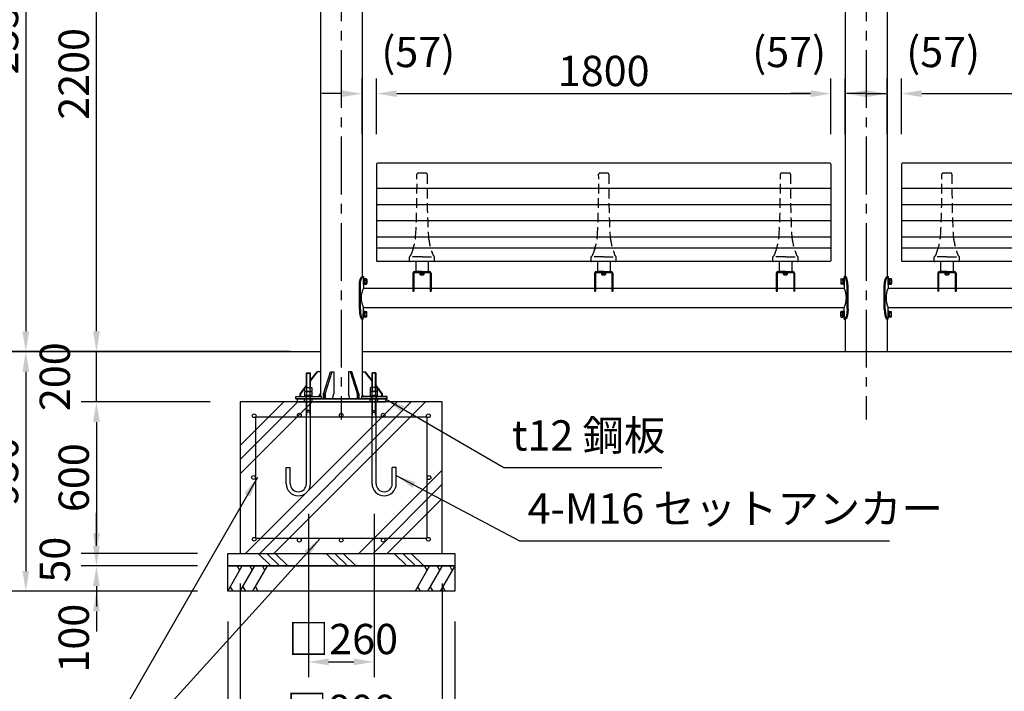
# Model space of a CAD drawing. Extents: x 0 to 16800, y 0 to 11880.
# Drawn here: x 2143 to 6044, y 2614 to 5275 of the extents above; entities that cross this region are included whole.
import ezdxf

# ---------------------------------------------------------------- set-up
doc = ezdxf.new("R2010")
doc.units = 0
doc.header["$LTSCALE"] = 12
doc.linetypes.add('CENTER2', pattern=[28.575, 19.05, -3.175, 3.175, -3.175])
doc.linetypes.add('HIDDEN2', pattern=[4.7625, 3.175, -1.5875])
doc.layers.get('0').update_dxf_attribs({"linetype": 'CONTINUOUS'})
doc.layers.get('DEFPOINTS').update_dxf_attribs({"linetype": 'CONTINUOUS'})
for name, color, linetype in [('P001', 131, 'CONTINUOUS'), ('P002', 181, 'CONTINUOUS'), ('P019', 71, 'CONTINUOUS'), ('P020', 121, 'CONTINUOUS'), ('P901', 135, 'CONTINUOUS'), ('P902', 185, 'CONTINUOUS'), ('P918', 25, 'CONTINUOUS'), ('P919', 75, 'CONTINUOUS'), ('P920', 125, 'CONTINUOUS'), ('P_1CENTER', 2, 'CONTINUOUS'), ('P_2DIM', 6, 'CONTINUOUS'), ('P_3TEXT', 60, 'CONTINUOUS'), ('P_7THICK', 7, 'CONTINUOUS')]:
    doc.layers.add(name, color=color, linetype=linetype)
doc.styles.add('BIGFONT', font='simplex.shx', dxfattribs={"bigfont": 'bigfont.shx'})
doc.styles.get("Standard").update_dxf_attribs({"font": 'simplex.shx', "bigfont": 'bigfont.shx'})
doc.dimstyles.new('DIMBIGFONT$0', dxfattribs={"dimscale": 40, "dimtxt": 3, "dimasz": 2, "dimexe": 1.5, "dimexo": 3, "dimgap": 0.75, "dimtad": 1, "dimdec": 1, "dimdsep": 46, "dimtxsty": 'BIGFONT', "dimsah": 1, "dimcen": 0, "dimclrt": 230, "dimadec": 1, "dimazin": 2, "dimtfac": 0.6, "dimtdec": 1, "dimtofl": 0, "dimtmove": 2, "dimatfit": 3, "dimfxl": 1, "dimtvp": 1, "dimtolj": 1, "dimarcsym": 0})
doc.dimstyles.new('DIMBIGFONT$7', dxfattribs={"dimscale": 40, "dimtxt": 3, "dimasz": 2, "dimexe": 1.5, "dimexo": 3, "dimgap": 0.75, "dimtad": 1, "dimdec": 1, "dimdsep": 46, "dimtxsty": 'BIGFONT', "dimsah": 1, "dimcen": 0, "dimclrt": 230, "dimadec": 1, "dimazin": 2, "dimtfac": 0.6, "dimtdec": 1, "dimtofl": 0, "dimtmove": 0, "dimatfit": 3, "dimfxl": 1, "dimtvp": 1, "dimtolj": 1, "dimarcsym": 0})

# ---------------------------------------------------------------- blocks, each defined once
blk = doc.blocks.new('*D9')
at = {"layer": 'DEFPOINTS', "color": 0}
for p in [(2967, 3160.1), (2447, 3110.1), (2967, 3110.1)]:
    blk.add_point(p, dxfattribs=at)
at = {"layer": 'P_2DIM', "color": 0, "lineweight": -2}
for p, q in [((2447, 3240.1), (2447, 3320.1)), ((2847, 3160.1), (2387, 3160.1)), ((2847, 3110.1), (2387, 3110.1)), ((2447, 3030.1), (2447, 2950.1))]:
    blk.add_line(p, q, dxfattribs=at)
at = {"layer": 'P_2DIM', "color": 0}
for points in [[(2433.7, 3240.1), (2460.3, 3240.1), (2447, 3160.1)], [(2433.7, 3030.1), (2460.3, 3030.1), (2447, 3110.1)]]:
    blk.add_solid(points, dxfattribs=at)
at = {"layer": 'P_2DIM', "color": 230, "insert": (2282, 3135.1), "char_height": 120, "attachment_point": 5, "rotation": 90, "style": 'BIGFONT'}
blk.add_mtext('\\A1;50', dxfattribs=at)
blk = doc.blocks.new('*D10')
at = {"layer": 'DEFPOINTS', "color": 0}
for p in [(2967, 3110.1), (2447, 3010.1), (2967, 3010.1)]:
    blk.add_point(p, dxfattribs=at)
at = {"layer": 'P_2DIM', "color": 0, "lineweight": -2}
for p, q in [((2447, 3190.1), (2447, 3270.1)), ((2847, 3110.1), (2387, 3110.1)), ((2847, 3010.1), (2387, 3010.1)), ((2447, 2930.1), (2447, 2850.1))]:
    blk.add_line(p, q, dxfattribs=at)
at = {"layer": 'P_2DIM', "color": 0}
for points in [[(2433.7, 3190.1), (2460.3, 3190.1), (2447, 3110.1)], [(2433.7, 2930.1), (2460.3, 2930.1), (2447, 3010.1)]]:
    blk.add_solid(points, dxfattribs=at)
at = {"layer": 'P_2DIM', "color": 230, "insert": (2357, 2824.1), "char_height": 120, "attachment_point": 5, "rotation": 90, "style": 'BIGFONT'}
blk.add_mtext('\\A1;100', dxfattribs=at)
blk = doc.blocks.new('*D11')
at = {"layer": 'DEFPOINTS', "color": 0}
for p in [(3017, 3760.1), (2447, 3160.1), (2967, 3160.1)]:
    blk.add_point(p, dxfattribs=at)
at = {"layer": 'P_2DIM', "color": 0, "lineweight": -2}
for p, q in [((2897, 3760.1), (2387, 3760.1)), ((2447, 3680.1), (2447, 3240.1)), ((2847, 3160.1), (2387, 3160.1))]:
    blk.add_line(p, q, dxfattribs=at)
at = {"layer": 'P_2DIM', "color": 0}
for points in [[(2433.7, 3680.1), (2460.3, 3680.1), (2447, 3760.1)], [(2433.7, 3240.1), (2460.3, 3240.1), (2447, 3160.1)]]:
    blk.add_solid(points, dxfattribs=at)
at = {"layer": 'P_2DIM', "color": 230, "insert": (2357, 3460.1), "char_height": 120, "attachment_point": 5, "rotation": 90, "style": 'BIGFONT'}
blk.add_mtext('\\A1;600', dxfattribs=at)
blk = doc.blocks.new('*D12')
at = {"layer": 'DEFPOINTS', "color": 0}
for p in [(3287, 3436.3), (3547, 3436.3), (3547, 2730.1)]:
    blk.add_point(p, dxfattribs=at)
at = {"layer": 'P_2DIM', "color": 0, "lineweight": -2}
for p, q in [((3287, 3316.3), (3287, 2670.1)), ((3547, 3316.3), (3547, 2670.1)), ((3367, 2730.1), (3467, 2730.1))]:
    blk.add_line(p, q, dxfattribs=at)
at = {"layer": 'P_2DIM', "color": 0}
for points in [[(3367, 2743.5), (3367, 2716.8), (3287, 2730.1)], [(3467, 2743.5), (3467, 2716.8), (3547, 2730.1)]]:
    blk.add_solid(points, dxfattribs=at)
at = {"layer": 'P_2DIM', "color": 230, "insert": (3423.8, 2820.7), "char_height": 120, "attachment_point": 5, "style": 'BIGFONT'}
blk.add_mtext('\\A1;□260', dxfattribs=at)
blk = doc.blocks.new('*D13')
at = {"layer": 'DEFPOINTS', "color": 0}
for p in [(3017, 3160.1), (3817, 3160.1), (3817, 2450.1)]:
    blk.add_point(p, dxfattribs=at)
at = {"layer": 'P_2DIM', "color": 0, "lineweight": -2}
for p, q in [((3017, 3040.1), (3017, 2390.1)), ((3817, 3040.1), (3817, 2390.1)), ((3097, 2450.1), (3737, 2450.1))]:
    blk.add_line(p, q, dxfattribs=at)
at = {"layer": 'P_2DIM', "color": 0}
for points in [[(3097, 2463.5), (3097, 2436.8), (3017, 2450.1)], [(3737, 2463.5), (3737, 2436.8), (3817, 2450.1)]]:
    blk.add_solid(points, dxfattribs=at)
at = {"layer": 'P_2DIM', "color": 230, "insert": (3417, 2540.1), "char_height": 120, "attachment_point": 5, "style": 'BIGFONT'}
blk.add_mtext('\\A1;□800', dxfattribs=at)
blk = doc.blocks.new('*D14')
at = {"layer": 'DEFPOINTS', "color": 0}
for p in [(2967, 3010.1), (3867, 3010.1), (3867, 2170.1)]:
    blk.add_point(p, dxfattribs=at)
at = {"layer": 'P_2DIM', "color": 0, "lineweight": -2}
for p, q in [((2967, 2890.1), (2967, 2110.1)), ((3867, 2890.1), (3867, 2110.1)), ((3047, 2170.1), (3787, 2170.1))]:
    blk.add_line(p, q, dxfattribs=at)
at = {"layer": 'P_2DIM', "color": 0}
for points in [[(3047, 2183.5), (3047, 2156.8), (2967, 2170.1)], [(3787, 2183.5), (3787, 2156.8), (3867, 2170.1)]]:
    blk.add_solid(points, dxfattribs=at)
at = {"layer": 'P_2DIM', "color": 230, "insert": (3417, 2260.1), "char_height": 120, "attachment_point": 5, "style": 'BIGFONT'}
blk.add_mtext('\\A1;□900', dxfattribs=at)
blk = doc.blocks.new('NSA2CNN206S13')
for p, q in [((-20.4, 10.4), (-20.4, -10.4)), ((-5.5, 13.9), (-18.9, 13.9)), ((-5.5, 6.9), (-18.9, 6.9)), ((0, 14), (-4, 14)), ((-4, 14), (-4, 0)), ((-4, 10.4), (-4, -10.4)), ((0, 2.3), (-4, 0)), ((0, 0), (-4, -2.3)), ((0, 14), (0, 2.3)), ((0, 0), (0, -14)), ((-5.5, -6.9), (-18.9, -6.9)), ((-5.5, -13.9), (-18.9, -13.9)), ((-4, -14), (-4, -2.3)), ((0, -14), (-4, -14))]:
    blk.add_line(p, q)
for centre, radius, start, end in [((-15.7, 10.4), 4.68, 132.1945, 227.8055), ((-4, 0), 16.4, 155.0105, 204.9895), ((-8.7, 10.4), 4.68, 312.1945, 47.8055), ((-20.4, 0), 16.4, 335.0105, 24.9895), ((-15.7, -10.4), 4.68, 132.1945, 227.8055), ((-8.7, -10.4), 4.68, 312.1945, 47.8055)]:
    blk.add_arc(centre, radius, start, end)
at = {"flags": 3}
for tag, p in [('OBJNAME', (0, 0)), ('PARAM', (0, -1))]:
    blk.add_attdef(tag, p, '', height=1, dxfattribs=at)
blk = doc.blocks.new('NSA2CNN206')
for p, q in [((-16.4, 10.4), (-16.4, -10.4)), ((-1.5, 13.9), (-14.9, 13.9)), ((-1.5, 6.9), (-14.9, 6.9)), ((0, 10.4), (0, -10.4)), ((-1.5, -6.9), (-14.9, -6.9)), ((-1.5, -13.9), (-14.9, -13.9))]:
    blk.add_line(p, q)
for centre, radius, start, end in [((-11.7, 10.4), 4.68, 132.1945, 227.8055), ((0, 0), 16.4, 155.0105, 204.9895), ((-4.7, 10.4), 4.68, 312.1945, 47.8055), ((-16.4, 0), 16.4, 335.0105, 24.9895), ((-11.7, -10.4), 4.68, 132.1945, 227.8055), ((-4.7, -10.4), 4.68, 312.1945, 47.8055)]:
    blk.add_arc(centre, radius, start, end)
at = {"flags": 3}
for tag, p in [('OBJNAME', (0, 0)), ('PARAM', (0, -1))]:
    blk.add_attdef(tag, p, '', height=1, dxfattribs=at)
blk = doc.blocks.new('*D15')
at = {"layer": 'DEFPOINTS', "color": 0}
for p in [(2447, 6160.1), (3314, 6160.1), (3214.4, 3960.1)]:
    blk.add_point(p, dxfattribs=at)
at = {"layer": 'P_2DIM', "color": 0, "lineweight": -2}
for p, q in [((3194, 6160.1), (2387, 6160.1)), ((2447, 4040.1), (2447, 6080.1)), ((3094.4, 3960.1), (2387, 3960.1))]:
    blk.add_line(p, q, dxfattribs=at)
at = {"layer": 'P_2DIM', "color": 0}
for points in [[(2433.7, 6080.1), (2460.3, 6080.1), (2447, 6160.1)], [(2433.7, 4040.1), (2460.3, 4040.1), (2447, 3960.1)]]:
    blk.add_solid(points, dxfattribs=at)
at = {"layer": 'P_2DIM', "color": 230, "insert": (2357, 5060.1), "char_height": 120, "attachment_point": 5, "rotation": 90, "style": 'BIGFONT'}
blk.add_mtext('\\A1;2200', dxfattribs=at)
blk = doc.blocks.new('*D17')
at = {"layer": 'DEFPOINTS', "color": 0}
for p in [(2727, 6518.1), (2167, 3960.1), (3334.4, 3960.1)]:
    blk.add_point(p, dxfattribs=at)
at = {"layer": 'P_2DIM', "color": 0, "lineweight": -2}
for p, q in [((2607, 6518.1), (2107, 6518.1)), ((2167, 6438.1), (2167, 4040.1)), ((3214.4, 3960.1), (2107, 3960.1))]:
    blk.add_line(p, q, dxfattribs=at)
at = {"layer": 'P_2DIM', "color": 0}
for points in [[(2153.7, 6438.1), (2180.3, 6438.1), (2167, 6518.1)], [(2153.7, 4040.1), (2180.3, 4040.1), (2167, 3960.1)]]:
    blk.add_solid(points, dxfattribs=at)
at = {"layer": 'P_2DIM', "color": 230, "insert": (2077, 5239.1), "char_height": 120, "attachment_point": 5, "rotation": 90, "style": 'BIGFONT'}
blk.add_mtext('\\A1;2558', dxfattribs=at)
blk = doc.blocks.new('*D18')
at = {"layer": 'DEFPOINTS', "color": 0}
for p in [(3214.4, 3960.1), (2167, 3010.1), (2847, 3010.1)]:
    blk.add_point(p, dxfattribs=at)
at = {"layer": 'P_2DIM', "color": 0, "lineweight": -2}
for p, q in [((3094.4, 3960.1), (2107, 3960.1)), ((2167, 3880.1), (2167, 3090.1)), ((2727, 3010.1), (2107, 3010.1))]:
    blk.add_line(p, q, dxfattribs=at)
at = {"layer": 'P_2DIM', "color": 0}
for points in [[(2153.7, 3880.1), (2180.3, 3880.1), (2167, 3960.1)], [(2153.7, 3090.1), (2180.3, 3090.1), (2167, 3010.1)]]:
    blk.add_solid(points, dxfattribs=at)
at = {"layer": 'P_2DIM', "color": 230, "insert": (2077, 3485.1), "char_height": 120, "attachment_point": 5, "rotation": 90, "style": 'BIGFONT'}
blk.add_mtext('\\A1;950', dxfattribs=at)
blk = doc.blocks.new('*D28')
at = {"layer": 'DEFPOINTS', "color": 0}
for p in [(2447, 3960.1), (3214.4, 3960.1), (3017, 3760.1)]:
    blk.add_point(p, dxfattribs=at)
at = {"layer": 'P_2DIM', "color": 0, "lineweight": -2}
for p, q in [((2447, 4040.1), (2447, 4120.1)), ((3094.4, 3960.1), (2387, 3960.1)), ((2897, 3760.1), (2387, 3760.1)), ((2447, 3680.1), (2447, 3600.1))]:
    blk.add_line(p, q, dxfattribs=at)
at = {"layer": 'P_2DIM', "color": 0}
for points in [[(2433.7, 4040.1), (2460.3, 4040.1), (2447, 3960.1)], [(2433.7, 3680.1), (2460.3, 3680.1), (2447, 3760.1)]]:
    blk.add_solid(points, dxfattribs=at)
at = {"layer": 'P_2DIM', "color": 230, "insert": (2282, 3860.1), "char_height": 120, "attachment_point": 5, "rotation": 90, "style": 'BIGFONT'}
blk.add_mtext('\\A1;200', dxfattribs=at)
blk = doc.blocks.new('*D33')
at = {"layer": 'DEFPOINTS', "color": 0}
for p in [(5357, 4981.8), (3557, 4701.8), (5357, 4701.8)]:
    blk.add_point(p, dxfattribs=at)
at = {"layer": 'P_2DIM', "color": 0, "lineweight": -2}
for p, q in [((3557, 4821.8), (3557, 5041.8)), ((5357, 4821.8), (5357, 5041.8)), ((3637, 4981.8), (5277, 4981.8))]:
    blk.add_line(p, q, dxfattribs=at)
at = {"layer": 'P_2DIM', "color": 0}
for points in [[(3637, 4995.1), (3637, 4968.4), (3557, 4981.8)], [(5277, 4995.1), (5277, 4968.4), (5357, 4981.8)]]:
    blk.add_solid(points, dxfattribs=at)
at = {"layer": 'P_2DIM', "color": 230, "insert": (4457, 5071.8), "char_height": 120, "attachment_point": 5, "style": 'BIGFONT'}
blk.add_mtext('\\A1;1800', dxfattribs=at)
blk = doc.blocks.new('*D34')
at = {"layer": 'DEFPOINTS', "color": 0}
for p in [(5414.4, 4981.8), (5357, 4701.8), (5414.4, 4701.8)]:
    blk.add_point(p, dxfattribs=at)
at = {"layer": 'P_2DIM', "color": 0, "lineweight": -2}
for p, q in [((5357, 4821.8), (5357, 5041.8)), ((5414.4, 4821.8), (5414.4, 5041.8)), ((5277, 4981.8), (5197, 4981.8)), ((5494.4, 4981.8), (5574.4, 4981.8))]:
    blk.add_line(p, q, dxfattribs=at)
at = {"layer": 'P_2DIM', "color": 0}
for points in [[(5277, 4995.1), (5277, 4968.4), (5357, 4981.8)], [(5494.4, 4995.1), (5494.4, 4968.4), (5414.4, 4981.8)]]:
    blk.add_solid(points, dxfattribs=at)
at = {"layer": 'P_2DIM', "color": 230, "insert": (5191.9, 5146.8), "char_height": 120, "attachment_point": 5, "style": 'BIGFONT'}
blk.add_mtext('\\A1;(57)', dxfattribs=at)
blk = doc.blocks.new('*D35')
at = {"layer": 'DEFPOINTS', "color": 0}
for p in [(3499.6, 4981.8), (3499.6, 4701.8), (3557, 4701.8)]:
    blk.add_point(p, dxfattribs=at)
at = {"layer": 'P_2DIM', "color": 0, "lineweight": -2}
for p, q in [((3499.6, 4821.8), (3499.6, 5041.8)), ((3557, 4821.8), (3557, 5041.8)), ((3419.6, 4981.8), (3339.6, 4981.8)), ((3637, 4981.8), (3717, 4981.8))]:
    blk.add_line(p, q, dxfattribs=at)
at = {"layer": 'P_2DIM', "color": 0}
for points in [[(3419.6, 4995.1), (3419.6, 4968.4), (3499.6, 4981.8)], [(3637, 4995.1), (3637, 4968.4), (3557, 4981.8)]]:
    blk.add_solid(points, dxfattribs=at)
at = {"layer": 'P_2DIM', "color": 230, "insert": (3722.1, 5146.8), "char_height": 120, "attachment_point": 5, "style": 'BIGFONT'}
blk.add_mtext('\\A1;(57)', dxfattribs=at)
blk = doc.blocks.new('*D36')
at = {"layer": 'DEFPOINTS', "color": 0}
for p in [(7437, 4981.8), (5637, 4701.8), (7437, 4701.8)]:
    blk.add_point(p, dxfattribs=at)
at = {"layer": 'P_2DIM', "color": 0, "lineweight": -2}
for p, q in [((5637, 4821.8), (5637, 5041.8)), ((7437, 4821.8), (7437, 5041.8)), ((5717, 4981.8), (7357, 4981.8))]:
    blk.add_line(p, q, dxfattribs=at)
at = {"layer": 'P_2DIM', "color": 0}
for points in [[(5717, 4995.1), (5717, 4968.4), (5637, 4981.8)], [(7357, 4995.1), (7357, 4968.4), (7437, 4981.8)]]:
    blk.add_solid(points, dxfattribs=at)
at = {"layer": 'P_2DIM', "color": 230, "insert": (6537, 5071.8), "char_height": 120, "attachment_point": 5, "style": 'BIGFONT'}
blk.add_mtext('\\A1;1800', dxfattribs=at)
blk = doc.blocks.new('*D38')
at = {"layer": 'DEFPOINTS', "color": 0}
for p in [(5579.6, 4981.8), (5579.6, 4701.8), (5637, 4701.8)]:
    blk.add_point(p, dxfattribs=at)
at = {"layer": 'P_2DIM', "color": 0, "lineweight": -2}
for p, q in [((5579.6, 4821.8), (5579.6, 5041.8)), ((5637, 4821.8), (5637, 5041.8)), ((5499.6, 4981.8), (5419.6, 4981.8)), ((5717, 4981.8), (5797, 4981.8))]:
    blk.add_line(p, q, dxfattribs=at)
at = {"layer": 'P_2DIM', "color": 0}
for points in [[(5499.6, 4995.1), (5499.6, 4968.4), (5579.6, 4981.8)], [(5717, 4995.1), (5717, 4968.4), (5637, 4981.8)]]:
    blk.add_solid(points, dxfattribs=at)
at = {"layer": 'P_2DIM', "color": 230, "insert": (5802.1, 5146.8), "char_height": 120, "attachment_point": 5, "style": 'BIGFONT'}
blk.add_mtext('\\A1;(57)', dxfattribs=at)
blk = doc.blocks.new('A$C364A3696')
at = {"layer": 'P001'}
for p, q in [((897, 0), (-897, 0)), ((-900, -3), (-900, -386.3)), ((900, -3), (900, -386.3)), ((897, -335.8), (-897, -335.8)), ((897, -389.3), (-897, -389.3)), ((-952.5, -448.3), (-952.5, -495.1)), ((-756, -435.7), (-756, -507.3)), ((-752.8, -435.7), (-752.8, -507.3)), ((-749.6, -429.3), (-690.4, -429.3)), ((-749.6, -432.5), (-690.4, -432.5)), ((-687.2, -435.7), (-687.2, -507.3)), ((-684, -435.7), (-684, -507.3)), ((-36, -435.7), (-36, -507.3)), ((-32.8, -435.7), (-32.8, -507.3)), ((-29.6, -429.3), (29.6, -429.3)), ((-29.6, -432.5), (29.6, -432.5)), ((32.8, -435.7), (32.8, -507.3)), ((36, -435.7), (36, -507.3)), ((684, -435.7), (684, -507.3)), ((687.2, -435.7), (687.2, -507.3)), ((690.4, -429.3), (749.6, -429.3)), ((690.4, -432.5), (749.6, -432.5)), ((752.8, -435.7), (752.8, -507.3)), ((756, -435.7), (756, -507.3)), ((952.5, -448.3), (952.5, -495.1)), ((-968.1, -578.3), (-968.1, -488.3)), ((-952.5, -495.1), (-756, -495.1)), ((-752.8, -495.1), (-687.2, -495.1)), ((-684, -495.1), (-36, -495.1)), ((-32.8, -495.1), (32.8, -495.1)), ((36, -495.1), (684, -495.1)), ((687.2, -495.1), (752.8, -495.1)), ((756, -495.1), (952.5, -495.1)), ((968.2, -578.3), (968.2, -488.3)), ((-756, -507.3), (-752.8, -507.3)), ((-687.2, -507.3), (-684, -507.3)), ((-36, -507.3), (-32.8, -507.3)), ((32.8, -507.3), (36, -507.3)), ((684, -507.3), (687.2, -507.3)), ((752.8, -507.3), (756, -507.3)), ((-952.6, -618.3), (-952.5, -571.4)), ((-952.5, -571.4), (952.5, -571.4)), ((952.7, -618.3), (952.5, -571.4)), ((-952.6, -618.3), (-957.1, -618.3)), ((952.7, -618.3), (957.2, -618.3))]:
    blk.add_line(p, q, dxfattribs=at)
for points in [[(-957.1, -448.3), (-952.5, -448.3), (-952.5, -448.3)], [(957.2, -448.3), (952.5, -448.3), (952.5, -448.3)], [(-964.2, -578.3), (-964.2, -488.3)], [(964.3, -578.3), (964.3, -488.3)]]:
    blk.add_lwpolyline(points, dxfattribs=at)
for centre, radius, start, end in [((-897, -3), 3, 90, 180), ((897, -3), 3, 0, 90), ((-897, -338.8), 3, 90, 180), ((897, -338.8), 3, 0, 90), ((-897, -386.3), 3, 180, 270), ((897, -386.3), 3, 270, 0), ((-749.6, -435.7), 6.4, 90, 180), ((-749.6, -435.7), 3.2, 90, 180), ((-690.4, -435.7), 6.4, 0, 90), ((-690.4, -435.7), 3.2, 0, 90), ((-29.6, -435.7), 6.4, 90, 180), ((-29.6, -435.7), 3.2, 90, 180), ((29.6, -435.7), 6.4, 0, 90), ((29.6, -435.7), 3.2, 0, 90), ((690.4, -435.7), 6.4, 90, 180), ((690.4, -435.7), 3.2, 90, 180), ((749.6, -435.7), 6.4, 0, 90), ((749.6, -435.7), 3.2, 0, 90), ((-874.6, -533.3), 86.7, 153.9018, 206.0982), ((874.7, -533.3), 86.7, 333.9018, 26.0982)]:
    blk.add_arc(centre, radius, start, end, dxfattribs=at)
at = {"layer": 'P001', "extrusion": (0, 0, -1)}
for centre, major_axis, ratio in [((-957.1, -488.3), (0, 40), 0.274929), ((-952.6, -488.3), (0, 40), 0.289835), ((952.7, -578.3), (0, -40), 0.289835), ((957.2, -578.3), (0, -40), 0.274929)]:
    blk.add_ellipse(centre, major_axis=major_axis, ratio=ratio, start_param=4.712389, end_param=6.283185, dxfattribs=at)
at = {"layer": 'P001'}
for centre, major_axis, ratio in [((952.7, -488.3), (0, 40), 0.289835), ((957.2, -488.3), (0, 40), 0.274929), ((-957.1, -578.3), (0, -40), 0.274929), ((-952.6, -578.3), (0, -40), 0.289835)]:
    blk.add_ellipse(centre, major_axis=major_axis, ratio=ratio, start_param=4.712389, end_param=6.283185, dxfattribs=at)
at = {"layer": 'P002'}
for p, q in [((-745, -389.3), (-745, -427.3)), ((-695, -389.3), (-695, -427.3)), ((-25, -389.3), (-25, -427.3)), ((25, -389.3), (25, -427.3)), ((695, -389.3), (695, -427.3)), ((745, -389.3), (745, -427.3)), ((-720, -429.3), (-743, -429.3)), ((-720, -429.3), (-697, -429.3)), ((0, -429.3), (-23, -429.3)), ((0, -429.3), (23, -429.3)), ((720, -429.3), (697, -429.3)), ((720, -429.3), (743, -429.3))]:
    blk.add_line(p, q, dxfattribs=at)
for centre, start, end in [((-743, -427.3), 180, 270), ((-697, -427.3), 270, 0), ((-23, -427.3), 180, 270), ((23, -427.3), 270, 0), ((697, -427.3), 180, 270), ((743, -427.3), 270, 0)]:
    blk.add_arc(centre, 2, start, end, dxfattribs=at)
at = {"layer": 'P020'}
for p, q in [((-947, -462.8), (-939.9, -462.8)), ((-939, -460.1), (-939, -476.5)), ((939, -460.1), (939, -476.5)), ((947, -462.8), (940, -462.8)), ((-947, -473.8), (-939.9, -473.8)), ((947, -473.8), (940, -473.8)), ((-947, -592.8), (-939.9, -592.8)), ((-947, -603.7), (-939.9, -603.7)), ((-939, -606.5), (-939, -590)), ((939, -606.5), (939, -590)), ((947, -592.8), (940, -592.8)), ((947, -603.7), (940, -603.7))]:
    blk.add_line(p, q, dxfattribs=at)
for points in [[(-952.5, -480.3), (-952.5, -456.3), (-950, -456.3), (-950, -480.3)], [(-950, -479), (-950, -457.5), (-947, -457.5), (-947, -479)], [(950, -479), (950, -457.5), (947, -457.5), (947, -479)], [(952.5, -480.3), (952.5, -456.3), (950, -456.3), (950, -480.3)], [(-952.5, -586.3), (-952.5, -610.3), (-950, -610.3), (-950, -586.3)], [(-950, -587.5), (-950, -609), (-947, -609), (-947, -587.5)], [(950, -587.5), (950, -609), (947, -609), (947, -587.5)], [(952.5, -586.3), (952.5, -610.3), (950, -610.3), (950, -586.3)]]:
    blk.add_lwpolyline(points, close=True, dxfattribs=at)
for points in [[(-939.9, -457.3), (-947, -457.3), (-947, -479.3), (-939.9, -479.3)], [(940, -457.3), (947, -457.3), (947, -479.3), (940, -479.3)], [(-939.9, -609.2), (-947, -609.2), (-947, -587.3), (-939.9, -587.3)], [(940, -609.2), (947, -609.2), (947, -587.3), (940, -587.3)]]:
    blk.add_lwpolyline(points, dxfattribs=at)
for centre, radius, start, end in [((-943.4, -460.1), 4.4, 321.4141, 38.5859), ((-955.1, -468.3), 16.1, 340.1444, 19.8556), ((943.4, -460.1), 4.4, 141.4141, 218.5859), ((955.2, -468.3), 16.1, 160.1444, 199.8556), ((-943.4, -476.5), 4.4, 321.4141, 38.5859), ((943.4, -476.5), 4.4, 141.4141, 218.5859), ((-943.4, -590), 4.4, 321.4141, 38.5859), ((-955.1, -598.3), 16.1, 340.1444, 19.8556), ((-943.4, -606.5), 4.4, 321.4141, 38.5859), ((943.4, -590), 4.4, 141.4141, 218.5859), ((955.2, -598.3), 16.1, 160.1444, 199.8556), ((943.4, -606.5), 4.4, 141.4141, 218.5859)]:
    blk.add_arc(centre, radius, start, end, dxfattribs=at)
at = {"layer": 'P901'}
for p, q in [((900, -100), (-900, -100)), ((900, -164.4), (-900, -164.4)), ((900, -228.6), (-900, -228.6)), ((900, -292.9), (-900, -292.9))]:
    blk.add_line(p, q, dxfattribs=at)
at = {"layer": 'P902', "linetype": 'HIDDEN2'}
for p, q in [((-705, -38.7), (-735, -38.7)), ((15, -38.7), (-15, -38.7)), ((735, -38.7), (705, -38.7)), ((-770, -386.1), (-770, -371.3)), ((-770, -376.6), (-770, -373.8)), ((-720, -370.8), (-769.5, -370.8)), ((-673, -389.1), (-767, -389.1)), ((-745, -389.3), (-745, -389.1)), ((-720, -370.8), (-670.5, -370.8)), ((-695, -389.3), (-695, -389.1)), ((-670, -386.1), (-670, -371.3)), ((-50, -386.1), (-50, -371.3)), ((-50, -376.6), (-50, -373.8)), ((0, -370.8), (-49.5, -370.8)), ((47, -389.1), (-47, -389.1)), ((-25, -389.3), (-25, -389.1)), ((0, -370.8), (49.5, -370.8)), ((25, -389.3), (25, -389.1)), ((50, -386.1), (50, -371.3)), ((670, -386.1), (670, -371.3)), ((670, -376.6), (670, -373.8)), ((720, -370.8), (670.5, -370.8)), ((767, -389.1), (673, -389.1)), ((695, -389.3), (695, -389.1)), ((720, -370.8), (769.5, -370.8)), ((745, -389.3), (745, -389.1)), ((770, -386.1), (770, -371.3))]:
    blk.add_line(p, q, dxfattribs=at)
for centre, radius, start, end in [((-735, -43.7), 5, 90, 180.5746), ((-705, -43.7), 5, 359.4254, 90), ((-15, -43.7), 5, 90, 180.5746), ((15, -43.7), 5, 359.4254, 90), ((705, -43.7), 5, 90, 180.5746), ((735, -43.7), 5, 359.4254, 90), ((-4739.8, -83.9), 4000, 357.0329, 0.5746), ((3299.8, -83.9), 4000, 179.4254, 182.9671), ((-4019.8, -83.9), 4000, 357.0329, 0.5746), ((4019.8, -83.9), 4000, 179.4254, 182.9671), ((-3299.8, -83.9), 4000, 357.0329, 0.5746), ((4739.8, -83.9), 4000, 179.4254, 182.9671), ((-1051.6, -251.8), 309, 340.2299, 352.7361), ((-388.3, -251.8), 309, 187.2639, 199.7701), ((-331.7, -251.8), 309, 340.2299, 352.7361), ((331.7, -251.8), 309, 187.2639, 199.7701), ((388.3, -251.8), 309, 340.2299, 352.7361), ((1051.7, -251.8), 309, 187.2639, 199.7701), ((-792.1, -347.6), 32.4, 312.9854, 344.3403), ((-769.5, -371.3), 0.5, 90, 180), ((-767, -386.1), 3, 180, 270), ((-647.9, -347.6), 32.4, 195.6597, 227.0146), ((-673, -386.1), 3, 270, 360), ((-670.5, -371.3), 0.5, 360, 90), ((-72.1, -347.6), 32.4, 312.9854, 344.3403), ((-49.5, -371.3), 0.5, 90, 180), ((-47, -386.1), 3, 180, 270), ((72.1, -347.6), 32.4, 195.6597, 227.0146), ((47, -386.1), 3, 270, 360), ((49.5, -371.3), 0.5, 360, 90), ((647.9, -347.6), 32.4, 312.9854, 344.3403), ((670.5, -371.3), 0.5, 90, 180), ((673, -386.1), 3, 180, 270), ((792.1, -347.6), 32.4, 195.6597, 227.0146), ((767, -386.1), 3, 270, 360), ((769.5, -371.3), 0.5, 360, 90)]:
    blk.add_arc(centre, radius, start, end, dxfattribs=at)
at = {"layer": 'P920'}
for p, q in [((-947, -468.3), (-950, -466.6)), ((947, -468.3), (950, -466.6)), ((-950, -468.3), (-947, -470)), ((950, -468.3), (947, -470)), ((-950, -598.3), (-947, -596.5)), ((-947, -598.3), (-950, -600)), ((950, -598.3), (947, -596.5)), ((947, -598.3), (950, -600))]:
    blk.add_line(p, q, dxfattribs=at)
blk = doc.blocks.new('A$C34226CBC')
at = {"layer": 'P_2DIM'}
blk.add_blockref('A$C364A3696', (957.4, 745.8), dxfattribs=at)

msp = doc.modelspace()

# ---------------------------------------------------------------- hatches: boundary and pattern name
at = {"layer": 'P919'}
h = msp.add_hatch(dxfattribs=at)
h.set_pattern_fill('PLAST', color=256, scale=50, angle=45, style=0)
h.set_pattern_definition([(45, (-830.2, 975.68), (-224.506, 224.506), []), (45, (-858.27, 1003.74), (-224.506, 224.506), []), (45, (-886.34, 1031.8), (-224.506, 224.506), [])])
h.paths.add_polyline_path([(3017, 3160.15), (3817, 3160.15), (3817, 3760.15), (3017, 3760.15)])
h = msp.add_hatch(dxfattribs=at)
h.set_pattern_fill('PLAST', color=256, scale=30, angle=315, style=0)
h.set_pattern_definition([(315, (-26593.74, 3745.7), (134.7038, 134.7038), []), (315, (-26576.9, 3762.54), (134.7038, 134.7038), []), (315, (-26560.06, 3779.38), (134.7038, 134.7038), [])])
h.paths.add_polyline_path([(2967, 3160.15), (3867, 3160.15), (3867, 3110.15), (2967, 3110.15)])

# ---------------------------------------------------------------- linework, layer by layer
at = {"layer": 'P001'}
for p, q in [((3334.4, 6148.15), (3334.4, 3781.15)), ((3499.6, 6148.15), (3499.6, 4257.68)), ((5414.4, 6148.15), (5414.4, 4257.69)), ((5579.6, 6148.15), (5579.6, 4257.68)), ((3499.6, 4087.69), (3499.6, 3781.15)), ((5414.4, 4087.69), (5414.4, 3960.15)), ((5579.6, 4087.69), (5579.6, 3960.15)), ((3295.21, 3845.94), (3321.01, 3879.65)), ((3295.21, 3842.95), (3323.3, 3879.65)), ((3334.4, 3879.65), (3321.01, 3879.65)), ((3347.19, 3792.15), (3374.94, 3879.65)), ((3352.74, 3792.15), (3380.48, 3879.65)), ((3374.94, 3879.65), (3388.14, 3879.65)), ((3388.14, 3879.65), (3388.14, 3792.15)), ((3459.05, 3879.65), (3445.85, 3879.65)), ((3445.85, 3879.65), (3445.85, 3792.15)), ((3481.25, 3792.15), (3453.51, 3879.65)), ((3486.8, 3792.15), (3459.05, 3879.65)), ((3499.6, 3879.65), (3512.98, 3879.65)), ((3538.95, 3842.73), (3510.69, 3879.65)), ((3538.95, 3845.72), (3512.98, 3879.65)), ((3254.03, 3792.15), (3279.21, 3825.04)), ((3579.96, 3792.15), (3554.95, 3824.82)), ((3256.32, 3792.15), (3254.03, 3792.15)), ((3254.03, 3781.15), (3254.03, 3792.15)), ((3256.32, 3792.15), (3279.21, 3822.04)), ((3256.32, 3781.15), (3256.32, 3792.15)), ((3328.29, 3781.15), (3334.4, 3792.15)), ((3347.19, 3792.15), (3352.74, 3792.15)), ((3347.19, 3772.15), (3347.19, 3792.15)), ((3347.19, 3792.15), (3347.19, 3772.15)), ((3352.74, 3772.15), (3352.74, 3792.15)), ((3352.74, 3792.15), (3352.74, 3772.15)), ((3382.59, 3772.15), (3388.14, 3792.15)), ((3451.4, 3772.15), (3445.85, 3792.15)), ((3486.8, 3792.15), (3481.25, 3792.15)), ((3481.25, 3772.15), (3481.25, 3792.15)), ((3481.25, 3792.15), (3481.25, 3772.15)), ((3486.8, 3772.15), (3486.8, 3792.15)), ((3486.8, 3792.15), (3486.8, 3772.15)), ((3505.7, 3781.15), (3499.6, 3792.15)), ((3577.67, 3792.15), (3554.95, 3821.82)), ((3577.67, 3781.15), (3577.67, 3792.15)), ((3579.96, 3781.15), (3579.96, 3792.15)), ((3242, 3772.15), (3592, 3772.15)), ((3242, 3772.15), (3242, 3760.15)), ((3592, 3772.15), (3242, 3772.15)), ((3242, 3760.15), (3592, 3760.15)), ((3592, 3760.15), (3242, 3760.15)), ((3592, 3772.15), (3592, 3760.15))]:
    msp.add_line(p, q, dxfattribs=at)
for points in [[(3337, 3781.15), (3337, 3772.15), (3237, 3772.15), (3237, 3781.15)], [(3497, 3781.15), (3497, 3772.15), (3597, 3772.15), (3597, 3781.15)]]:
    msp.add_lwpolyline(points, close=True, dxfattribs=at)
at = {"layer": 'P002'}
msp.add_line((3242, 3760.15), (3592, 3760.15), dxfattribs=at)
at = {"layer": 'P019'}
for points in [[(3017, 3160.15), (3817, 3160.15), (3817, 3760.15), (3017, 3760.15)], [(2967, 3160.15), (3867, 3160.15), (3867, 3110.15), (2967, 3110.15)], [(2967, 3110.15), (3867, 3110.15), (3867, 3010.15), (2967, 3010.15)]]:
    msp.add_lwpolyline(points, close=True, dxfattribs=at)
at = {"layer": 'P020'}
for p, q in [((3731.4, 4264.4), (3742.65, 4264.4)), ((3733.27, 4269.9), (3733.27, 4265.04)), ((3740.78, 4269.9), (3740.78, 4265.04)), ((4451.4, 4264.4), (4462.65, 4264.4)), ((4453.27, 4269.9), (4453.27, 4265.04)), ((4460.78, 4269.9), (4460.78, 4265.04)), ((5171.4, 4264.4), (5182.65, 4264.4)), ((5173.27, 4269.9), (5173.27, 4265.04)), ((5180.78, 4269.9), (5180.78, 4265.04)), ((5811.4, 4264.4), (5822.65, 4264.4)), ((5813.27, 4269.9), (5813.27, 4265.04)), ((5820.78, 4269.9), (5820.78, 4265.04)), ((3279.21, 3874.55), (3280.81, 3876.15)), ((3279.21, 3817.95), (3279.21, 3874.55)), ((3279.21, 3874.55), (3295.21, 3874.55)), ((3280.81, 3876.15), (3293.61, 3876.15)), ((3295.21, 3874.55), (3293.61, 3876.15)), ((3295.21, 3817.95), (3295.21, 3874.55)), ((3538.95, 3874.55), (3540.55, 3876.15)), ((3538.95, 3817.95), (3538.95, 3874.55)), ((3554.95, 3874.55), (3538.95, 3874.55)), ((3553.35, 3876.15), (3540.55, 3876.15)), ((3554.95, 3874.55), (3553.35, 3876.15)), ((3554.95, 3817.95), (3554.95, 3874.55)), ((3237.08, 3772.15), (3337.08, 3772.15)), ((3279.21, 3436.15), (3279.21, 3781.15)), ((3295.21, 3436.15), (3295.21, 3781.15)), ((3497.08, 3781.15), (3597.08, 3781.15)), ((3597.08, 3772.15), (3497.08, 3772.15)), ((3538.95, 3436.15), (3538.95, 3781.15)), ((3554.95, 3436.15), (3554.95, 3781.15)), ((3597.08, 3781.15), (3597.08, 3772.15)), ((3295.21, 3726.15), (3279.21, 3726.15)), ((3295.21, 3720.15), (3279.21, 3720.15)), ((3538.95, 3726.15), (3554.95, 3726.15)), ((3538.95, 3720.15), (3554.95, 3720.15)), ((3198.78, 3436.15), (3198.78, 3500.15)), ((3198.78, 3500.15), (3214.78, 3500.15)), ((3214.78, 3436.15), (3214.78, 3500.15)), ((3635.04, 3500.15), (3619.04, 3500.15)), ((3619.04, 3436.15), (3619.04, 3500.15)), ((3635.04, 3436.15), (3635.04, 3500.15))]:
    msp.add_line(p, q, dxfattribs=at)
for points in [[(3745.53, 4273.5), (3728.53, 4273.5), (3728.53, 4271.9), (3745.53, 4271.9)], [(3744.73, 4271.9), (3729.33, 4271.9), (3729.33, 4269.9), (3744.73, 4269.9)], [(4465.53, 4273.5), (4448.53, 4273.5), (4448.53, 4271.9), (4465.53, 4271.9)], [(4464.73, 4271.9), (4449.33, 4271.9), (4449.33, 4269.9), (4464.73, 4269.9)], [(5185.53, 4273.5), (5168.53, 4273.5), (5168.53, 4271.9), (5185.53, 4271.9)], [(5184.73, 4271.9), (5169.33, 4271.9), (5169.33, 4269.9), (5184.73, 4269.9)], [(5825.53, 4273.5), (5808.53, 4273.5), (5808.53, 4271.9), (5825.53, 4271.9)], [(5824.73, 4271.9), (5809.33, 4271.9), (5809.33, 4269.9), (5824.73, 4269.9)]]:
    msp.add_lwpolyline(points, close=True, dxfattribs=at)
for points in [[(3729.52, 4265.04), (3729.52, 4269.9), (3744.53, 4269.9), (3744.53, 4265.04)], [(4449.52, 4265.04), (4449.52, 4269.9), (4464.53, 4269.9), (4464.53, 4265.04)], [(5169.52, 4265.04), (5169.52, 4269.9), (5184.53, 4269.9), (5184.53, 4265.04)], [(5809.52, 4265.04), (5809.52, 4269.9), (5824.53, 4269.9), (5824.53, 4265.04)]]:
    msp.add_lwpolyline(points, dxfattribs=at)
for centre, radius, start, end in [((3731.4, 4267.47), 3.07, 232.33296, 307.66704), ((3737.03, 4275.72), 11.32, 250.64373, 289.35627), ((3742.65, 4267.47), 3.07, 232.33296, 307.66704), ((4451.4, 4267.47), 3.07, 232.33296, 307.66704), ((4457.03, 4275.72), 11.32, 250.64373, 289.35627), ((4462.65, 4267.47), 3.07, 232.33296, 307.66704), ((5171.4, 4267.47), 3.07, 232.33296, 307.66704), ((5177.03, 4275.72), 11.32, 250.64373, 289.35627), ((5182.65, 4267.47), 3.07, 232.33296, 307.66704), ((5811.4, 4267.47), 3.07, 232.33296, 307.66704), ((5817.03, 4275.72), 11.32, 250.64373, 289.35627), ((5822.65, 4267.47), 3.07, 232.33296, 307.66704), ((3246.78, 3436.15), 48, 180, 0), ((3246.78, 3436.15), 32, 180, 0), ((3587.04, 3436.15), 48, 180, 0), ((3587.04, 3436.15), 32, 180, 0)]:
    msp.add_arc(centre, radius, start, end, dxfattribs=at)
at = {"layer": 'P901', "linetype": 'HIDDEN2'}
for p, q in [((3272, 3760.15), (3272, 3772.15)), ((3272, 3760.15), (3272, 3772.15)), ((3302, 3760.15), (3302, 3772.15)), ((3302, 3760.15), (3302, 3772.15)), ((3302, 3772.15), (3302, 3772.15)), ((3532, 3760.15), (3532, 3772.15)), ((3532, 3772.15), (3532, 3772.15)), ((3532, 3760.15), (3532, 3772.15)), ((3562, 3760.15), (3562, 3772.15)), ((3562, 3772.15), (3562, 3772.15)), ((3562, 3760.15), (3562, 3772.15))]:
    msp.add_line(p, q, dxfattribs=at)
at = {"layer": 'P918'}
msp.add_lwpolyline([(3077, 3220.15), (3757, 3220.15), (3757, 3700.15), (3077, 3700.15)], close=True, dxfattribs=at)
for centre in [(3071.69, 3705.45), (3250.75, 3707.65), (3417, 3707.65), (3583.25, 3707.65), (3762.3, 3705.45), (3069.5, 3460.77), (3764.5, 3460.15), (3071.69, 3216.08), (3250.75, 3212.65), (3417, 3212.65), (3583.25, 3212.65), (3762.3, 3216.08)]:
    msp.add_circle(centre, 7.5, dxfattribs=at)
at = {"layer": 'P919'}
for p, q in [((2967, 3010.15), (3024.73, 3110.15)), ((3014.73, 3092.83), (3004.73, 3110.15)), ((3017, 3010.15), (3074.73, 3110.15)), ((3064.73, 3092.83), (3054.73, 3110.15)), ((3067, 3010.15), (3124.73, 3110.15)), ((3114.73, 3092.83), (3104.73, 3110.15)), ((3767, 3110.15), (3709.26, 3010.15)), ((3757, 3092.83), (3747, 3110.15)), ((3817, 3110.15), (3759.26, 3010.15)), ((3807, 3092.83), (3797, 3110.15)), ((3867, 3110.15), (3809.26, 3010.15)), ((3857, 3092.83), (3847, 3110.15)), ((2977, 3027.47), (2987, 3010.15)), ((3027, 3027.47), (3037, 3010.15)), ((3077, 3027.47), (3087, 3010.15)), ((3719.26, 3027.47), (3729.26, 3010.15)), ((3769.26, 3027.47), (3779.26, 3010.15)), ((3819.26, 3027.47), (3829.26, 3010.15))]:
    msp.add_line(p, q, dxfattribs=at)
at = {"layer": 'P920', "linetype": 'Continuous'}
for p, q in [((3280.81, 3801.95), (3280.81, 3876.15)), ((3293.61, 3801.95), (3293.61, 3876.15)), ((3540.55, 3801.95), (3540.55, 3876.15)), ((3553.35, 3801.95), (3553.35, 3876.15)), ((3280.81, 3710.15), (3280.81, 3772.15)), ((3293.61, 3710.15), (3293.61, 3772.15)), ((3536.95, 3772.15), (3536.95, 3781.15)), ((3540.55, 3710.15), (3540.55, 3772.15)), ((3553.35, 3710.15), (3553.35, 3772.15)), ((3556.95, 3772.15), (3556.95, 3781.15)), ((3279.21, 3704.15), (3280.81, 3710.15)), ((3295.21, 3704.15), (3293.61, 3710.15)), ((3538.95, 3704.15), (3540.55, 3710.15)), ((3554.95, 3704.15), (3553.35, 3710.15))]:
    msp.add_line(p, q, dxfattribs=at)
at = {"layer": 'P_1CENTER', "linetype": 'CENTER2'}
for p, q in [((3417, 6525.88), (3417, 3690.85)), ((5497, 6525.88), (5497, 3690.85)), ((3547, 3772.15), (3547, 3772.15)), ((3547, 3772.15), (3547, 3772.15))]:
    msp.add_line(p, q, dxfattribs=at)
at = {"layer": 'P_2DIM'}
msp.add_line((2447, 3760.15), (2447, 3960.15), dxfattribs=at)
at = {"layer": 'P_7THICK'}
for p, q in [((1278.92, 3960.15), (3334.4, 3960.15)), ((3499.6, 3960.15), (9048.39, 3960.15))]:
    msp.add_line(p, q, dxfattribs=at)

# ---------------------------------------------------------------- block references
at = {"layer": 'P001'}
for p in [(3499.6, 3960.15), (5579.6, 3960.15)]:
    msp.add_blockref('A$C34226CBC', p, dxfattribs=at)
at = {"layer": 'P020', "xscale": -1, "rotation": 90}
for name, p in [('NSA2CNN206S13', (3287.21, 3781.15)), ('NSA2CNN206', (3287.21, 3801.55))]:
    msp.add_blockref(name, p, dxfattribs=at)
at = {"layer": 'P020', "rotation": 270}
for name, p in [('NSA2CNN206S13', (3546.95, 3781.15)), ('NSA2CNN206', (3546.95, 3801.55))]:
    msp.add_blockref(name, p, dxfattribs=at)

# ---------------------------------------------------------------- texts
at = {"layer": 'P_3TEXT', "char_height": 120, "attachment_point": 7, "style": 'BIGFONT'}
for s, insert in [('t12 鋼板', (4093.32, 3530.03)), ('4-M16 セットアンカー', (4155.54, 3240.12))]:
    msp.add_mtext(s, dxfattribs=dict(at, insert=insert))

# ---------------------------------------------------------------- dimensions: what is measured, and where the dimension line sits
at = {"layer": 'P_2DIM'}
for base, p1, p2, picture, middle in [((2167, 3960.15), (2727, 6518.15), (3334.4, 3960.15), '*D17', (2077, 5239.15)), ((2447, 6160.15), (3214.4, 3960.15), (3314, 6160.15), '*D15', (2357, 5060.15)), ((2447, 3960.15), (3017, 3760.15), (3214.4, 3960.15), '*D28', (2282, 3860.15)), ((2167, 3010.15), (3214.4, 3960.15), (2847, 3010.15), '*D18', (2077, 3485.15)), ((2447, 3160.15), (3017, 3760.15), (2967, 3160.15), '*D11', (2357, 3460.15)), ((2447, 3110.15), (2967, 3160.15), (2967, 3110.15), '*D9', (2282, 3135.15))]:
    dim = msp.add_linear_dim(base=base, p1=p1, p2=p2, angle=90, dimstyle='DIMBIGFONT$0', dxfattribs=at)
    dim.commit()
    dim.dimension.update_dxf_attribs({"geometry": picture, "text_midpoint": middle})
for base, p1, p2, text, override, picture, middle in [((3499.6, 4981.78), (3557, 4701.81), (3499.6, 4701.81), '(<>)', {"dimdec": 0}, '*D35', (3722.1, 5146.78)), ((5414.4, 4981.78), (5357, 4701.81), (5414.4, 4701.81), '(<>)', {"dimdec": 0}, '*D34', (5191.89, 5146.78)), ((5579.6, 4981.78), (5637, 4701.81), (5579.6, 4701.81), '(<>)', {"dimdec": 0}, '*D38', (5802.1, 5146.78)), ((3547, 2730.15), (3287, 3436.34), (3547, 3436.34), '□<>', {"dimgap": 0.75}, '*D12', (3423.79, 2820.73))]:
    dim = msp.add_linear_dim(base=base, p1=p1, p2=p2, text=text, dimstyle='DIMBIGFONT$0', override=override, dxfattribs=at)
    dim.commit()
    dim.dimension.update_dxf_attribs({"geometry": picture, "text_midpoint": middle, "dimtype": 160})
for base, p1, p2, picture, middle in [((5357, 4981.78), (3557, 4701.81), (5357, 4701.81), '*D33', (4457, 5071.78)), ((7437, 4981.78), (5637, 4701.81), (7437, 4701.81), '*D36', (6537, 5071.78))]:
    dim = msp.add_linear_dim(base=base, p1=p1, p2=p2, dimstyle='DIMBIGFONT$0', dxfattribs=at)
    dim.commit()
    dim.dimension.update_dxf_attribs({"geometry": picture, "text_midpoint": middle})
dim = msp.add_linear_dim(base=(2447, 3010.15), p1=(2967, 3110.15), p2=(2967, 3010.15), angle=90, dimstyle='DIMBIGFONT$0', dxfattribs=at)
dim.commit()
dim.dimension.update_dxf_attribs({"geometry": '*D10', "text_midpoint": (2357, 2824.12), "dimtype": 160})
for base, p1, p2, picture, middle in [((3817, 2450.15), (3017, 3160.15), (3817, 3160.15), '*D13', (3417, 2540.15)), ((3867, 2170.15), (2967, 3010.15), (3867, 3010.15), '*D14', (3417, 2260.15))]:
    dim = msp.add_linear_dim(base=base, p1=p1, p2=p2, text='□<>', dimstyle='DIMBIGFONT$0', dxfattribs=at)
    dim.commit()
    dim.dimension.update_dxf_attribs({"geometry": picture, "text_midpoint": middle})

# ---------------------------------------------------------------- leaders
at = {"layer": 'P_2DIM', "annotation_type": 0, "has_hookline": 1}
for points, hookline_direction, text_width in [([(3592, 3772.15), (4061.32, 3500.03), (4063.32, 3500.03)], 0, 594.29), ([(3084.5, 3460.77), (2407.23, 2284.24), (2405.23, 2284.24)], 1, 634.29), ([(3635.04, 3468.15), (4123.54, 3210.12), (4125.54, 3210.12)], 0, 1434.29)]:
    msp.add_leader(points, dimstyle='DIMBIGFONT$7', dxfattribs=dict(at, hookline_direction=hookline_direction, text_width=text_width))
at = {"layer": 'P_2DIM'}
msp.add_leader([(3334.36, 3220.15), (2485.23, 2284.24)], dimstyle='DIMBIGFONT$7', dxfattribs=at)

doc.saveas('drawing.dxf')
